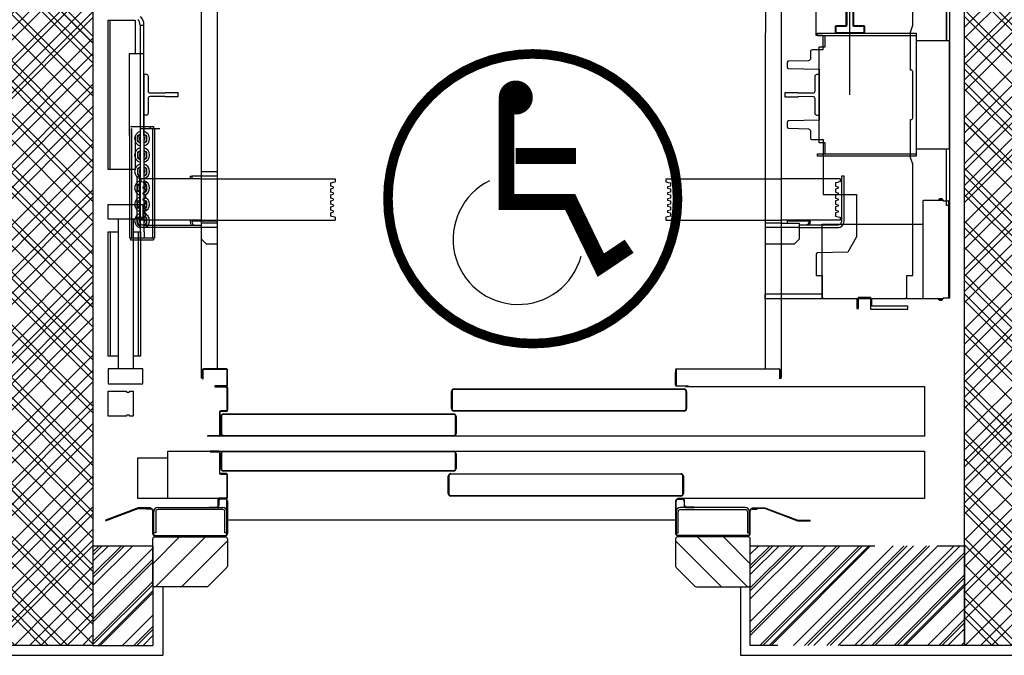
# Model space of a CAD drawing. Units: millimetres. Extents: x -50 to 19858, y -81 to 14688.
# Drawn here: x 15 to 17, y -41 to -40 of the extents above; entities that cross this region are included whole.
import ezdxf

# ---------------------------------------------------------------- set-up
doc = ezdxf.new("R2010")
doc.units = ezdxf.units.MM
doc.linetypes.add('TRATTOPUNTO2', pattern=[0.5, 0.25, -0.125, 0, -0.125])
for name, color, linetype in [('ASC 2', 40, 'Continuous'), ('INTONACO', 40, 'Continuous'), ('RETINI', 253, 'Continuous'), ('RETINI @ 0.5', 253, 'Continuous'), ('RETINI @ 1', 253, 'Continuous'), ('RETINI @ 2', 253, 'Continuous'), ('RETINI @ 5', 253, 'Continuous'), ('SEZIONE', 7, 'TRATTOPUNTO2'), ('SIMB', 253, 'Continuous'), ('STRUTTURA', 7, 'Continuous'), ('TRATT100', 252, 'Continuous'), ('TRATT100 @ 0.5', 252, 'Continuous'), ('TRATT100 @ 1', 252, 'Continuous'), ('TRATT100 @ 2', 252, 'Continuous'), ('TRATT100 @ 5', 252, 'Continuous')]:
    doc.layers.add(name, color=color, linetype=linetype)
pattern_1 = [(45, (-55.92182, -86.8291), (-0.06735192, 0.06735192), []), (45, (-55.87692, -86.8291), (-0.06735192, 0.06735192), [])]
pattern_2 = [(45, (-22.17546, -87.08533), (-0.13470384, 0.13470384), []), (45, (-22.08566, -87.08533), (-0.13470384, 0.13470384), [])]
pattern_3 = [(45, (79.0636, -87.854), (-0.3367596, 0.3367596), []), (45, (79.2881, -87.854), (-0.3367596, 0.3367596), [])]
pattern_4 = [(45, (-72.794996, -86.700994), (-0.03367596, 0.03367596), []), (45, (-72.772545, -86.700994), (-0.03367596, 0.03367596), [])]

# ---------------------------------------------------------------- blocks, each defined once
blk = doc.blocks.new('V1')
at = {"layer": 'SIMB'}
for points, const_width in [([(-354.7, -22.8, 1), (326.7, -22.8, 1)], 22.6), ([(-73.9, 215.3, 1), (-33.9, 215.3, 1)], 40)]:
    blk.add_lwpolyline(points, format="xyb", close=True, dxfattribs=dict(at, const_width=const_width))
at = {"layer": 'SIMB', "const_width": 37.5}
for points in [[(-75.7, 211.4), (-75.7, -30.2), (74, -30.2), (146.2, -179.1), (212.8, -134.5)], [(-53.9, 77.5), (87.5, 77.5)]]:
    blk.add_lwpolyline(points, dxfattribs=at)
at = {"layer": 'SIMB'}
blk.add_arc((-48.2, -118.2), 153.2, 116.1997, 345.0088, dxfattribs=at)
blk = doc.blocks.new('*U228')
at = {"layer": 'TRATT100 @ 0.5'}
h = blk.add_hatch(dxfattribs=at)
h.set_pattern_fill('_USER', color=256, scale=0.075, angle=45, style=0, double=1, pattern_type=0)
h.set_pattern_definition([(45, (-72.794996, -86.700994), (-0.026516504, 0.026516504), []), (135, (-72.794996, -86.700994), (-0.026516504, -0.026516504), [])])
h.paths.add_polyline_path([(15.45, -38.8282), (15.45, -40.8282), (15.25, -40.8282), (15.25, -38.8282), (13.5, -38.8282), (13.5, -40.8282), (13.3, -40.8282), (13.3, -38.8282), (12.25, -38.8282), (12.25, -40.8282), (12, -40.8282), (12, -38.5782), (18.7, -38.5782), (18.7, -40.8282), (18.45, -40.8282), (18.45, -38.8282), (17.4, -38.8282), (17.4, -40.8282), (17.2, -40.8282), (17.2, -38.8282)])
at = {"layer": 'TRATT100 @ 1'}
h = blk.add_hatch(dxfattribs=at)
h.set_pattern_fill('_USER', color=256, scale=0.075, angle=45, style=0, double=1, pattern_type=0)
h.set_pattern_definition([(45, (-55.92182, -86.829105), (-0.05303301, 0.05303301), []), (135, (-55.92182, -86.829105), (-0.05303301, -0.05303301), [])])
h.paths.add_polyline_path([(15.45, -38.8282), (15.45, -40.8282), (15.25, -40.8282), (15.25, -38.8282), (13.5, -38.8282), (13.5, -40.8282), (13.3, -40.8282), (13.3, -38.8282), (12.25, -38.8282), (12.25, -40.8282), (12, -40.8282), (12, -38.5782), (18.7, -38.5782), (18.7, -40.8282), (18.45, -40.8282), (18.45, -38.8282), (17.4, -38.8282), (17.4, -40.8282), (17.2, -40.8282), (17.2, -38.8282)])
at = {"layer": 'TRATT100 @ 2'}
h = blk.add_hatch(dxfattribs=at)
h.set_pattern_fill('_USER', color=256, scale=0.075, angle=45, style=0, double=1, pattern_type=0)
h.set_pattern_definition([(45, (-22.17546, -87.08533), (-0.106066, 0.106066), []), (135, (-22.17546, -87.08533), (-0.106066, -0.106066), [])])
h.paths.add_polyline_path([(15.45, -38.8282), (15.45, -40.8282), (15.25, -40.8282), (15.25, -38.8282), (13.5, -38.8282), (13.5, -40.8282), (13.3, -40.8282), (13.3, -38.8282), (12.25, -38.8282), (12.25, -40.8282), (12, -40.8282), (12, -38.5782), (18.7, -38.5782), (18.7, -40.8282), (18.45, -40.8282), (18.45, -38.8282), (17.4, -38.8282), (17.4, -40.8282), (17.2, -40.8282), (17.2, -38.8282)])
at = {"layer": 'TRATT100 @ 5'}
h = blk.add_hatch(dxfattribs=at)
h.set_pattern_fill('_USER', color=256, scale=0.075, angle=45, style=0, double=1, pattern_type=0)
h.set_pattern_definition([(45, (79.0636, -87.854), (-0.265165, 0.265165), []), (135, (79.0636, -87.854), (-0.265165, -0.265165), [])])
h.paths.add_polyline_path([(15.45, -38.8282), (15.45, -40.8282), (15.25, -40.8282), (15.25, -38.8282), (13.5, -38.8282), (13.5, -40.8282), (13.3, -40.8282), (13.3, -38.8282), (12.25, -38.8282), (12.25, -40.8282), (12, -40.8282), (12, -38.5782), (18.7, -38.5782), (18.7, -40.8282), (18.45, -40.8282), (18.45, -38.8282), (17.4, -38.8282), (17.4, -40.8282), (17.2, -40.8282), (17.2, -38.8282)])
blk = doc.blocks.new('*U230')
at = {"layer": 'RETINI @ 0.5'}
h = blk.add_hatch(dxfattribs=at)
h.set_pattern_fill('ANSI32', color=256, scale=0.01, style=0)
h.set_pattern_definition(pattern_4)
h.paths.add_polyline_path([(15.45, -40.8282), (15.57, -40.8282), (15.57, -40.6282), (15.45, -40.6282)])
at = {"layer": 'RETINI @ 1'}
h = blk.add_hatch(dxfattribs=at)
h.set_pattern_fill('ANSI32', color=256, scale=0.01, style=0)
h.set_pattern_definition(pattern_1)
h.paths.add_polyline_path([(15.45, -40.8282), (15.57, -40.8282), (15.57, -40.6282), (15.45, -40.6282)])
at = {"layer": 'RETINI @ 2'}
h = blk.add_hatch(dxfattribs=at)
h.set_pattern_fill('ANSI32', color=256, scale=0.01, style=0)
h.set_pattern_definition(pattern_2)
h.paths.add_polyline_path([(15.45, -40.8282), (15.57, -40.8282), (15.57, -40.6282), (15.45, -40.6282)])
at = {"layer": 'RETINI @ 5'}
h = blk.add_hatch(dxfattribs=at)
h.set_pattern_fill('ANSI32', color=256, scale=0.01, style=0)
h.set_pattern_definition(pattern_3)
h.paths.add_polyline_path([(15.45, -40.8282), (15.57, -40.8282), (15.57, -40.6282), (15.45, -40.6282)])
blk = doc.blocks.new('*U266')
at = {"layer": 'RETINI @ 0.5'}
h = blk.add_hatch(dxfattribs=at)
h.set_pattern_fill('ANSI32', color=256, scale=0.01, style=0)
h.set_pattern_definition(pattern_4)
h.paths.add_polyline_path([(17.2, -40.8282), (17.2, -40.6282), (16.77, -40.6282), (16.77, -40.8282)])
at = {"layer": 'RETINI @ 1'}
h = blk.add_hatch(dxfattribs=at)
h.set_pattern_fill('ANSI32', color=256, scale=0.01, style=0)
h.set_pattern_definition(pattern_1)
h.paths.add_polyline_path([(17.2, -40.8282), (17.2, -40.6282), (16.77, -40.6282), (16.77, -40.8282)])
at = {"layer": 'RETINI @ 2'}
h = blk.add_hatch(dxfattribs=at)
h.set_pattern_fill('ANSI32', color=256, scale=0.01, style=0)
h.set_pattern_definition(pattern_2)
h.paths.add_polyline_path([(17.2, -40.8282), (17.2, -40.6282), (16.77, -40.6282), (16.77, -40.8282)])
at = {"layer": 'RETINI @ 5'}
h = blk.add_hatch(dxfattribs=at)
h.set_pattern_fill('ANSI32', color=256, scale=0.01, style=0)
h.set_pattern_definition(pattern_3)
h.paths.add_polyline_path([(17.2, -40.8282), (17.2, -40.6282), (16.77, -40.6282), (16.77, -40.8282)])

msp = doc.modelspace()

# ---------------------------------------------------------------- linework, layer by layer
at = {"layer": 'ASC 2'}
for p, q in [((16.9701, -39.7232), (16.9702, -38.8282)), ((15.4844, -39.8731), (15.4844, -39.5731)), ((15.5446, -39.5832), (15.5524, -39.5832)), ((15.5446, -39.5832), (15.5446, -39.8193)), ((15.5524, -39.6818), (15.5524, -39.583)), ((16.9051, -39.6047), (16.9051, -39.5997)), ((16.9051, -39.5997), (17.1031, -39.5997)), ((17.1031, -39.5997), (17.1031, -39.8467)), ((17.1031, -39.6047), (16.9051, -39.6047)), ((16.9201, -39.6267), (16.9201, -39.6047)), ((17.1701, -39.6147), (17.1031, -39.6147)), ((17.1031, -39.6147), (17.1031, -39.8317)), ((17.1701, -39.8317), (17.1701, -39.6147)), ((15.5524, -39.6411), (15.5224, -39.6411)), ((15.5224, -39.6411), (15.5224, -39.8051)), ((15.5524, -39.6411), (15.5446, -39.6411)), ((15.5524, -39.8047), (15.5524, -39.6411)), ((16.9081, -39.6267), (16.9201, -39.6267)), ((16.9081, -39.8197), (16.9081, -39.6267)), ((15.5524, -39.6818), (15.5524, -39.9985)), ((15.5234, -39.7911), (15.5234, -40.0101)), ((15.5254, -39.7871), (15.5444, -39.7871)), ((15.5274, -39.7911), (15.5274, -40.0101)), ((15.5444, -39.7871), (15.5524, -39.7871)), ((15.5444, -39.7911), (15.5524, -39.7911)), ((15.5524, -39.7871), (15.5714, -39.7871)), ((15.5524, -39.7911), (15.5734, -39.7911)), ((15.5631, -39.7911), (15.5841, -39.7911)), ((15.5651, -39.7871), (15.5651, -39.7911)), ((15.5694, -39.7911), (15.5694, -40.0101)), ((15.5714, -39.7871), (15.5714, -39.7911)), ((15.5734, -39.7911), (15.5734, -40.0101)), ((15.5444, -39.8024), (15.5389, -39.8056)), ((15.5389, -39.8056), (15.5389, -39.8166)), ((15.5391, -39.8166), (15.5446, -39.8198)), ((15.5446, -39.8193), (15.5446, -40.0101)), ((15.5579, -39.8056), (15.5524, -39.8024)), ((15.5526, -39.8198), (15.5581, -39.8166)), ((15.5579, -39.8166), (15.5579, -39.8056)), ((15.5621, -39.8051), (15.5631, -39.8051)), ((16.9201, -39.8197), (16.9081, -39.8197)), ((16.9201, -39.8417), (16.9201, -39.8197)), ((15.5446, -39.8354), (15.5391, -39.8386)), ((15.5391, -39.8386), (15.5391, -39.8496)), ((15.5581, -39.8386), (15.5526, -39.8354)), ((15.5581, -39.8496), (15.5581, -39.8386)), ((17.1031, -39.8317), (17.1701, -39.8317)), ((15.5391, -39.8496), (15.5446, -39.8528)), ((15.5526, -39.8528), (15.5581, -39.8496)), ((16.9051, -39.8467), (16.9051, -39.8417)), ((16.9051, -39.8417), (17.1031, -39.8417)), ((17.1031, -39.8467), (16.9051, -39.8467)), ((15.5446, -39.8684), (15.5391, -39.8716)), ((15.5391, -39.8716), (15.5391, -39.8826)), ((15.5581, -39.8716), (15.5516, -39.8679)), ((15.5581, -39.8826), (15.5581, -39.8716)), ((15.7001, -39.8776), (15.6681, -39.8776)), ((15.5391, -39.8826), (15.5446, -39.8858)), ((15.5464, -39.8916), (15.5464, -39.8977)), ((15.6681, -39.8916), (15.5464, -39.8916)), ((15.5499, -39.8986), (15.5464, -39.8977)), ((15.5514, -39.899), (15.5499, -39.8986)), ((15.5557, -39.9), (15.5514, -39.899)), ((15.5526, -39.8858), (15.5581, -39.8826)), ((15.6459, -39.8866), (15.6484, -39.8866)), ((15.6459, -39.8916), (15.6459, -39.8866)), ((15.6681, -39.8866), (15.6484, -39.8866)), ((15.6484, -39.8866), (15.6484, -39.8916)), ((15.7001, -39.8866), (15.6681, -39.8866)), ((15.6681, -39.8916), (15.9361, -39.8916)), ((15.9268, -39.9001), (15.9311, -39.899)), ((15.9311, -39.899), (15.9326, -39.8986)), ((15.9326, -39.8986), (15.9361, -39.8978)), ((15.9361, -39.8916), (15.9361, -39.8978)), ((16.6001, -39.8917), (16.6001, -39.8978)), ((16.6001, -39.8917), (16.8321, -39.8917)), ((16.6001, -39.8978), (16.6036, -39.8987)), ((16.6036, -39.8987), (16.6051, -39.8991)), ((16.6051, -39.8991), (16.6094, -39.9001)), ((16.9501, -39.8917), (16.8321, -39.8917)), ((16.9451, -39.8991), (16.9408, -39.9001)), ((16.9466, -39.8987), (16.9451, -39.8991)), ((16.9501, -39.8979), (16.9466, -39.8987)), ((16.9501, -39.8917), (16.9501, -39.8979)), ((15.5446, -39.9014), (15.5391, -39.9046)), ((15.5391, -39.9046), (15.5391, -39.9156)), ((15.5391, -39.9156), (15.5446, -39.9188)), ((15.5499, -39.908), (15.5557, -39.9065)), ((15.5499, -39.908), (15.5499, -39.9106)), ((15.5557, -39.9122), (15.5499, -39.9106)), ((15.5499, -39.92), (15.5557, -39.9185)), ((15.5581, -39.9046), (15.5516, -39.9009)), ((15.5526, -39.9188), (15.5581, -39.9156)), ((15.5557, -39.9), (15.5557, -39.9065)), ((15.5557, -39.9122), (15.5557, -39.9185)), ((15.5581, -39.9156), (15.5581, -39.9046)), ((15.9268, -39.9001), (15.9268, -39.9065)), ((15.9326, -39.908), (15.9268, -39.9065)), ((15.9268, -39.9122), (15.9326, -39.9106)), ((15.9268, -39.9122), (15.9268, -39.9185)), ((15.9326, -39.92), (15.9268, -39.9185)), ((15.9326, -39.908), (15.9326, -39.9106)), ((16.6094, -39.9065), (16.6036, -39.9081)), ((16.6036, -39.9081), (16.6036, -39.9107)), ((16.6036, -39.9107), (16.6094, -39.9122)), ((16.6094, -39.9185), (16.6036, -39.9201)), ((16.6094, -39.9001), (16.6094, -39.9065)), ((16.6094, -39.9122), (16.6094, -39.9185)), ((16.9408, -39.9001), (16.9408, -39.9066)), ((16.9408, -39.9066), (16.9466, -39.9081)), ((16.9466, -39.9107), (16.9408, -39.9123)), ((16.9408, -39.9123), (16.9408, -39.9186)), ((16.9408, -39.9186), (16.9466, -39.9201)), ((16.9466, -39.9081), (16.9466, -39.9107)), ((15.5446, -39.9344), (15.5391, -39.9376)), ((15.5391, -39.9376), (15.5391, -39.9486)), ((15.5499, -39.92), (15.5499, -39.9226)), ((15.5557, -39.9242), (15.5499, -39.9226)), ((15.5499, -39.932), (15.5557, -39.9305)), ((15.5499, -39.932), (15.5499, -39.9346)), ((15.5557, -39.9362), (15.5499, -39.9346)), ((15.5581, -39.9376), (15.5526, -39.9344)), ((15.5557, -39.9242), (15.5557, -39.9305)), ((15.5557, -39.9362), (15.5557, -39.9425)), ((15.5581, -39.9486), (15.5581, -39.9376)), ((15.9268, -39.9242), (15.9326, -39.9226)), ((15.9268, -39.9242), (15.9268, -39.9305)), ((15.9326, -39.932), (15.9268, -39.9305)), ((15.9268, -39.9362), (15.9326, -39.9346)), ((15.9268, -39.9362), (15.9268, -39.9425)), ((15.9326, -39.92), (15.9326, -39.9226)), ((15.9326, -39.932), (15.9326, -39.9346)), ((16.6036, -39.9201), (16.6036, -39.9227)), ((16.6036, -39.9227), (16.6094, -39.9242)), ((16.6094, -39.9305), (16.6036, -39.9321)), ((16.6036, -39.9321), (16.6036, -39.9347)), ((16.6036, -39.9347), (16.6094, -39.9362)), ((16.6094, -39.9242), (16.6094, -39.9305)), ((16.6094, -39.9362), (16.6094, -39.9425)), ((16.9466, -39.9227), (16.9408, -39.9243)), ((16.9408, -39.9243), (16.9408, -39.9306)), ((16.9408, -39.9306), (16.9466, -39.9321)), ((16.9466, -39.9347), (16.9408, -39.9363)), ((16.9408, -39.9363), (16.9408, -39.9426)), ((16.9466, -39.9201), (16.9466, -39.9227)), ((16.9466, -39.9321), (16.9466, -39.9347)), ((15.5391, -39.9486), (15.5446, -39.9518)), ((15.5499, -39.944), (15.5557, -39.9425)), ((15.5499, -39.944), (15.5499, -39.9466)), ((15.5557, -39.9482), (15.5499, -39.9466)), ((15.5499, -39.956), (15.5557, -39.9545)), ((15.5499, -39.956), (15.5499, -39.9586)), ((15.5557, -39.9602), (15.5499, -39.9586)), ((15.5526, -39.9518), (15.5581, -39.9486)), ((15.5557, -39.9482), (15.5557, -39.9545)), ((15.9326, -39.944), (15.9268, -39.9425)), ((15.9268, -39.9482), (15.9326, -39.9466)), ((15.9268, -39.9482), (15.9268, -39.9545)), ((15.9326, -39.956), (15.9268, -39.9545)), ((15.9268, -39.9602), (15.9326, -39.9586)), ((15.9326, -39.944), (15.9326, -39.9466)), ((15.9326, -39.956), (15.9326, -39.9586)), ((16.6094, -39.9425), (16.6036, -39.9441)), ((16.6036, -39.9441), (16.6036, -39.9467)), ((16.6036, -39.9467), (16.6094, -39.9482)), ((16.6094, -39.9545), (16.6036, -39.9561)), ((16.6036, -39.9561), (16.6036, -39.9587)), ((16.6036, -39.9587), (16.6094, -39.9602)), ((16.6094, -39.9482), (16.6094, -39.9545)), ((16.9408, -39.9426), (16.9466, -39.9441)), ((16.9466, -39.9467), (16.9408, -39.9483)), ((16.9408, -39.9483), (16.9408, -39.9546)), ((16.9408, -39.9546), (16.9466, -39.9561)), ((16.9466, -39.9441), (16.9466, -39.9467)), ((16.9466, -39.9561), (16.9466, -39.9587)), ((15.5446, -39.9674), (15.5391, -39.9706)), ((15.5391, -39.9706), (15.5391, -39.9816)), ((15.5464, -39.9689), (15.5499, -39.968)), ((15.5464, -39.9689), (15.5464, -39.9746)), ((15.5499, -39.968), (15.5557, -39.9665)), ((15.5581, -39.9706), (15.5516, -39.9669)), ((15.5557, -39.9602), (15.5557, -39.9665)), ((15.5581, -39.9816), (15.5581, -39.9706)), ((15.6459, -39.9766), (15.6459, -39.9746)), ((15.6484, -39.9746), (15.6484, -39.9766)), ((15.6681, -39.9766), (15.6484, -39.9766)), ((15.6681, -39.9746), (15.9361, -39.9746)), ((15.7001, -39.9766), (15.6681, -39.9766)), ((15.9268, -39.9602), (15.9268, -39.9665)), ((15.9326, -39.968), (15.9268, -39.9665)), ((15.9361, -39.9689), (15.9326, -39.968)), ((15.9361, -39.9689), (15.9361, -39.9746)), ((16.6036, -39.9681), (16.6001, -39.969)), ((16.6001, -39.969), (16.6001, -39.9747)), ((16.6001, -39.9747), (16.8321, -39.9747)), ((16.6094, -39.9665), (16.6036, -39.9681)), ((16.6094, -39.9602), (16.6094, -39.9665)), ((16.8326, -39.9747), (16.8321, -39.9747)), ((16.8443, -39.9747), (16.8443, -39.9767)), ((16.8876, -39.9767), (16.8443, -39.9767)), ((16.8876, -39.9747), (16.8876, -39.9767)), ((16.8901, -39.9767), (16.8901, -39.9747)), ((15.5391, -39.9816), (15.5446, -39.9848)), ((15.5526, -39.9848), (15.5581, -39.9816)), ((15.5526, -39.9985), (15.5526, -40.0101)), ((15.7001, -39.9806), (15.6681, -39.9806)), ((15.6681, -39.9886), (15.7001, -39.9886)), ((16.8321, -39.9807), (16.8001, -39.9807)), ((16.8001, -39.9887), (16.8321, -39.9887)), ((16.8321, -39.9887), (16.8681, -39.9887)), ((15.5236, -40.0101), (15.5736, -40.0101)), ((15.5256, -40.0101), (15.5256, -40.0141)), ((15.5256, -40.0141), (15.5716, -40.0141)), ((15.5416, -40.0141), (15.5516, -40.0141)), ((15.5716, -40.0101), (15.5716, -40.0141)), ((15.6781, -40.0231), (15.6681, -40.0131)), ((15.7001, -40.0231), (15.6781, -40.0231)), ((16.8321, -40.0232), (16.8001, -40.0232)), ((16.8, -40.1226), (16.914, -40.1226)), ((16.8001, -40.1326), (16.8, -40.1226)), ((16.9141, -40.1326), (16.8001, -40.1326)), ((16.914, -40.1226), (16.9141, -40.1326)), ((15.6725, -40.2731), (15.6724, -40.2731)), ((16.6224, -40.2732), (16.8, -40.2732)), ((16.8275, -40.2742), (16.6225, -40.2742)), ((16.8, -40.2732), (16.8275, -40.2732)), ((15.67, -40.2921), (15.668, -40.2921)), ((16.62, -40.2757), (16.62, -40.2807)), ((16.62, -40.2972), (16.62, -40.2807)), ((16.621, -40.2757), (16.621, -40.2972)), ((16.829, -40.2932), (16.829, -40.2757)), ((16.83, -40.2932), (16.829, -40.2932)), ((16.83, -40.2757), (16.83, -40.2932)), ((16.832, -40.2922), (16.83, -40.2922)), ((15.695, -40.3086), (15.695, -40.3096)), ((15.7175, -40.3086), (15.695, -40.3086)), ((15.695, -40.3096), (15.7175, -40.3096)), ((15.719, -40.3111), (15.719, -40.3561)), ((15.72, -40.3111), (15.72, -40.3561)), ((16.175, -40.3136), (16.637, -40.3137)), ((16.637, -40.3147), (16.175, -40.3146)), ((16.62, -40.3037), (16.62, -40.2972)), ((16.62, -40.3057), (16.62, -40.3037)), ((16.621, -40.2972), (16.621, -40.3037)), ((16.621, -40.3037), (16.621, -40.3057)), ((16.6225, -40.3072), (16.645, -40.3072)), ((16.645, -40.3082), (16.6225, -40.3082)), ((16.64, -40.3087), (17.12, -40.3087)), ((16.645, -40.3072), (16.645, -40.3082)), ((17.12, -40.3087), (17.12, -40.4087)), ((16.17, -40.353), (16.17, -40.3186)), ((16.171, -40.3186), (16.171, -40.353)), ((16.641, -40.3531), (16.641, -40.3187)), ((16.642, -40.3187), (16.642, -40.3531)), ((15.704, -40.3601), (15.704, -40.4061)), ((15.705, -40.3601), (15.705, -40.4061)), ((15.7175, -40.3576), (15.7065, -40.3576)), ((15.7175, -40.3586), (15.7065, -40.3586)), ((15.707, -40.403), (15.707, -40.3686)), ((15.708, -40.3686), (15.708, -40.403)), ((15.712, -40.3636), (16.174, -40.3636)), ((16.174, -40.3646), (15.712, -40.3646)), ((16.175, -40.357), (16.637, -40.3571)), ((16.637, -40.3581), (16.175, -40.358)), ((16.178, -40.4036), (16.178, -40.3686)), ((16.179, -40.3686), (16.179, -40.4036)), ((15.7025, -40.4076), (15.68, -40.4076)), ((15.68, -40.4076), (15.68, -40.4086)), ((15.7025, -40.4086), (15.68, -40.4086)), ((17.12, -40.4087), (15.69, -40.4086)), ((15.712, -40.407), (16.1761, -40.407)), ((16.1764, -40.408), (15.712, -40.408)), ((15.54, -40.5336), (15.54, -40.4516)), ((15.54, -40.4516), (15.6, -40.4516)), ((15.6, -40.5336), (15.6, -40.4386)), ((15.6, -40.4386), (17.12, -40.4387)), ((15.7024, -40.4386), (15.685, -40.4386)), ((15.685, -40.4386), (15.685, -40.4396)), ((15.685, -40.4396), (15.7024, -40.4396)), ((15.704, -40.4412), (15.704, -40.482)), ((15.705, -40.482), (15.705, -40.4412)), ((15.707, -40.4736), (15.707, -40.4436)), ((15.708, -40.4436), (15.708, -40.4736)), ((15.712, -40.4386), (16.174, -40.4386)), ((16.174, -40.4396), (15.712, -40.4396)), ((16.178, -40.4736), (16.178, -40.4436)), ((16.179, -40.4436), (16.179, -40.4736)), ((17.12, -40.4387), (17.12, -40.5337)), ((15.7174, -40.4836), (15.7066, -40.4836)), ((15.7066, -40.4846), (15.7174, -40.4846)), ((15.712, -40.4776), (16.174, -40.4776)), ((16.174, -40.4786), (15.712, -40.4786)), ((15.719, -40.4862), (15.719, -40.531)), ((15.72, -40.531), (15.72, -40.4862)), ((16.1635, -40.5236), (16.1635, -40.4886)), ((16.1645, -40.4886), (16.1645, -40.5236)), ((16.1685, -40.4836), (16.6305, -40.4837)), ((16.6305, -40.4847), (16.1685, -40.4846)), ((16.6345, -40.5237), (16.6345, -40.4887)), ((16.6355, -40.4887), (16.6355, -40.5237)), ((16.1685, -40.5276), (16.6305, -40.5277)), ((16.6305, -40.5287), (16.1685, -40.5286)), ((15.541, -40.5521), (15.4749, -40.5771)), ((15.7018, -40.5336), (15.54, -40.5336)), ((15.566, -40.5521), (15.541, -40.5521)), ((15.566, -40.5536), (15.566, -40.5521)), ((15.58, -40.5516), (15.711, -40.5516)), ((15.683, -40.5506), (15.698, -40.5506)), ((15.683, -40.5516), (15.683, -40.5506)), ((15.698, -40.5516), (15.683, -40.5516)), ((15.698, -40.5516), (15.683, -40.5516)), ((15.701, -40.5356), (15.701, -40.5466)), ((15.701, -40.5466), (15.702, -40.5466)), ((15.702, -40.5466), (15.702, -40.5356)), ((15.702, -40.5466), (15.702, -40.5386)), ((15.703, -40.5386), (15.703, -40.5466)), ((15.7174, -40.5326), (15.704, -40.5326)), ((15.704, -40.5336), (15.7174, -40.5336)), ((15.704, -40.5336), (15.7174, -40.5336)), ((15.707, -40.5336), (15.715, -40.5336)), ((15.715, -40.5346), (15.707, -40.5346)), ((15.719, -40.6036), (15.719, -40.5386)), ((15.72, -40.5386), (15.72, -40.6036)), ((16.62, -40.5387), (16.62, -40.6037)), ((16.621, -40.6037), (16.621, -40.5387)), ((16.633, -40.5337), (16.625, -40.5337)), ((17.12, -40.5337), (16.625, -40.5337)), ((16.625, -40.5347), (16.633, -40.5347)), ((16.76, -40.5517), (16.629, -40.5517)), ((16.637, -40.5387), (16.637, -40.5467)), ((16.638, -40.5467), (16.638, -40.5387)), ((16.657, -40.5507), (16.642, -40.5507)), ((16.642, -40.5517), (16.657, -40.5517)), ((16.657, -40.5517), (16.657, -40.5507)), ((16.774, -40.5522), (16.799, -40.5522)), ((16.774, -40.5537), (16.774, -40.5522)), ((16.799, -40.5522), (16.8652, -40.5772)), ((15.4749, -40.5786), (15.541, -40.5536)), ((15.541, -40.5536), (15.566, -40.5536)), ((15.556, -40.5536), (15.566, -40.5536)), ((15.556, -40.5546), (15.556, -40.5536)), ((15.566, -40.5546), (15.556, -40.5546)), ((15.57, -40.6036), (15.57, -40.5586)), ((15.571, -40.5586), (15.571, -40.6036)), ((15.572, -40.6026), (15.572, -40.5596)), ((15.576, -40.5596), (15.576, -40.6026)), ((15.711, -40.5556), (15.58, -40.5556)), ((15.715, -40.6026), (15.715, -40.5596)), ((15.719, -40.5596), (15.719, -40.6026)), ((16.621, -40.5597), (16.621, -40.6027)), ((16.625, -40.6027), (16.625, -40.5597)), ((16.629, -40.5557), (16.76, -40.5557)), ((16.764, -40.5597), (16.764, -40.6027)), ((16.768, -40.6027), (16.768, -40.5597)), ((16.769, -40.5587), (16.769, -40.6037)), ((16.77, -40.6037), (16.77, -40.5587)), ((16.799, -40.5537), (16.774, -40.5537)), ((16.784, -40.5537), (16.774, -40.5537)), ((16.774, -40.5547), (16.784, -40.5547)), ((16.784, -40.5547), (16.784, -40.5537)), ((16.8652, -40.5787), (16.799, -40.5537)), ((15.72, -40.5761), (16.62, -40.5762)), ((16.8652, -40.5772), (16.8902, -40.5772)), ((16.8902, -40.5787), (16.8652, -40.5787)), ((16.8902, -40.5787), (16.8902, -40.5772)), ((15.57, -40.6644), (15.6238, -40.6107)), ((15.576, -40.6026), (15.572, -40.6026)), ((15.574, -40.6107), (15.716, -40.6107)), ((15.575, -40.6076), (15.715, -40.6076)), ((15.715, -40.6086), (15.575, -40.6086)), ((15.5758, -40.7107), (15.6758, -40.6107)), ((15.719, -40.6026), (15.715, -40.6026)), ((16.621, -40.6027), (16.625, -40.6027)), ((16.766, -40.6107), (16.624, -40.6107)), ((16.765, -40.6077), (16.625, -40.6077)), ((16.625, -40.6087), (16.765, -40.6087)), ((16.7642, -40.7107), (16.6642, -40.6107)), ((16.77, -40.6644), (16.7163, -40.6107)), ((16.764, -40.6027), (16.768, -40.6027)), ((15.57, -40.7067), (15.57, -40.6147)), ((15.6279, -40.7107), (15.72, -40.6186)), ((15.72, -40.6147), (15.72, -40.669)), ((16.62, -40.6147), (16.62, -40.669)), ((16.7121, -40.7107), (16.62, -40.6186)), ((16.77, -40.7067), (16.77, -40.6147)), ((15.7188, -40.6718), (15.6812, -40.7095)), ((16.6212, -40.6718), (16.6588, -40.7095)), ((15.6812, -40.7095), (15.6812, -40.7095)), ((16.6588, -40.7095), (16.6588, -40.7095)), ((15.6784, -40.7107), (15.574, -40.7107)), ((16.6617, -40.7107), (16.766, -40.7107))]:
    msp.add_line(p, q, dxfattribs=at)
at = {"layer": 'ASC 2', "linetype": 'Continuous'}
for p, q in [((17.1487, -39.933), (17.1557, -39.933)), ((17.1487, -39.933), (17.1487, -39.935)), ((17.1517, -39.9325), (17.1517, -39.932)), ((17.1527, -39.932), (17.1527, -39.9325)), ((17.1681, -39.9362), (17.168, -40.1312)), ((17.1701, -39.9362), (17.1681, -39.9362)), ((15.5004, -39.9731), (15.5004, -40.2731)), ((15.5304, -39.9731), (15.5304, -40.2731)), ((15.4854, -40.2481), (15.4854, -39.9981)), ((15.5404, -39.9981), (15.5404, -40.2481)), ((17.1487, -40.1346), (17.1487, -40.1326)), ((17.1557, -40.1346), (17.1487, -40.1346)), ((17.1557, -40.1346), (17.1557, -40.1326))]:
    msp.add_line(p, q, dxfattribs=at)
at = {"layer": 'ASC 2'}
for points in [[(15.668, -40.2921), (15.6682, -38.8922), (16.8322, -38.8922), (16.832, -40.2922)], [(15.7, -40.2731), (15.7002, -38.9231), (16.8002, -38.9232), (16.8, -40.2732)], [(17.1641, -39.5017), (17.1641, -39.6147), (17.1641, -39.5007), (17.1701, -39.5007), (17.1701, -39.9457), (17.1641, -39.9457), (17.1641, -39.8317)], [(15.5344, -39.8051), (15.5344, -39.8731), (15.4804, -39.8731), (15.4804, -39.5731), (15.5344, -39.5731), (15.5344, -39.6411)], [(16.9466, -39.9587), (16.9408, -39.9603), (16.9408, -39.9666), (16.9466, -39.9681), (16.9501, -39.969), (16.9501, -39.9747), (16.8326, -39.9747)], [(15.6681, -39.9746), (15.5464, -39.9746)], [(15.6473, -39.9846), (15.6459, -39.9766)], [(15.6484, -39.9766), (15.6496, -39.9823), (15.6524, -39.9846)], [(16.8443, -39.9767), (16.8438, -39.9807)], [(16.8876, -39.9767), (16.8865, -39.9824), (16.8836, -39.9847)], [(16.8901, -39.9767), (16.8887, -39.9847)], [(16.8321, -39.9807), (16.8681, -39.9807), (16.8681, -40.0132), (16.8581, -40.0232), (16.8321, -40.0232)]]:
    msp.add_lwpolyline(points, dxfattribs=at)
for points in [[(16.9016, -39.5348), (16.9016, -39.6038), (16.9156, -39.6038), (16.9156, -39.6332), (16.8939, -39.6332, 0.414214), (16.8909, -39.6362), (16.8909, -39.65, -0.362474), (16.8868, -39.6549), (16.8468, -39.6559, 0.406566), (16.8439, -39.6589), (16.8439, -39.6676, 0.407145), (16.8468, -39.6706), (16.9081, -39.6721), (16.9081, -39.7743), (16.8468, -39.7758, 0.407145), (16.8439, -39.7788), (16.8439, -39.7875, 0.406566), (16.8468, -39.7905), (16.8868, -39.7915, -0.362474), (16.8909, -39.7964), (16.8909, -39.8102, 0.414214), (16.8939, -39.8132), (16.9161, -39.8132), (16.9161, -39.9232), (16.9831, -39.9232), (16.9831, -40.0081), (16.9659, -40.039), (16.905, -40.0406, 0.406444), (16.9021, -40.0436), (16.9021, -40.0862), (16.9141, -40.0862), (16.9141, -40.1292), (16.9171, -40.1322), (16.9841, -40.1322), (16.9841, -40.1522), (16.9871, -40.1522), (16.9871, -40.1292), (17.0111, -40.1292), (17.0111, -40.1532), (17.0866, -40.1532), (17.0866, -40.1472), (17.0141, -40.1472), (17.0141, -40.1322), (17.0811, -40.1322), (17.0841, -40.1292), (17.0841, -40.0862), (17.0961, -40.0862), (17.0961, -39.8627), (17.0916, -39.8489), (17.0916, -39.7727), (17.0931, -39.7727, 0.414214), (17.0961, -39.7697), (17.0961, -39.6767, 0.414214), (17.0931, -39.6737), (17.0916, -39.6737), (17.0916, -39.5976), (17.0961, -39.5837), (17.0961, -39.3602)], [(15.6681, -39.9896), (15.5514, -39.9896, -0.414214), (15.5384, -39.9766), (15.5384, -39.8866), (15.5434, -39.8866), (15.5434, -39.9766, 0.414214), (15.5514, -39.9846), (15.6681, -39.9846)], [(16.8681, -39.9897), (16.9451, -39.9897, 0.414214), (16.9581, -39.9767), (16.9581, -39.8867), (16.9531, -39.8867), (16.9531, -39.9767, -0.414214), (16.9451, -39.9847), (16.8681, -39.9847)], [(15.67, -40.2756), (15.67, -40.2931), (15.671, -40.2931), (15.671, -40.2756, -0.414214), (15.6725, -40.2741), (15.7175, -40.2741, -0.414214), (15.719, -40.2756), (15.719, -40.2971), (15.719, -40.3036), (15.719, -40.3056, -0.414214), (15.7175, -40.3071), (15.695, -40.3071), (15.695, -40.3081), (15.7175, -40.3081, 0.414214), (15.72, -40.3056), (15.72, -40.3036), (15.72, -40.2971), (15.72, -40.2756, 0.429612), (15.7174, -40.2731), (15.6727, -40.2731, 0.429612), (15.67, -40.2756)]]:
    msp.add_lwpolyline(points, format="xyb", dxfattribs=at)
for points in [[(16.9401, -39.5972, 0.414214), (16.9426, -39.5997), (16.9976, -39.5997, 0.414214), (17.0001, -39.5972), (17.0001, -39.5872, 0.414214), (16.9976, -39.5847), (16.9791, -39.5847, -0.414214), (16.9781, -39.5837), (16.9781, -39.5522, 0.414214), (16.9756, -39.5497), (16.9646, -39.5497, 0.414214), (16.9621, -39.5522), (16.9621, -39.5837, -0.414214), (16.9611, -39.5847), (16.9426, -39.5847, 0.414214), (16.9401, -39.5872)], [(16.9416, -39.5972, 0.414214), (16.9426, -39.5982), (16.9976, -39.5982, 0.414214), (16.9986, -39.5972), (16.9986, -39.5872, 0.414214), (16.9976, -39.5862), (16.9791, -39.5862, -0.414214), (16.9766, -39.5837), (16.9766, -39.5522, 0.414214), (16.9756, -39.5512), (16.9646, -39.5512, 0.414214), (16.9636, -39.5522), (16.9636, -39.5837, -0.414214), (16.9611, -39.5862), (16.9426, -39.5862, 0.414214), (16.9416, -39.5872)], [(15.5524, -39.6818), (15.5565, -39.6818, -0.41262), (15.5605, -39.6858), (15.5606, -39.7154, 0.41262), (15.5646, -39.7193), (15.595, -39.7193), (15.595, -39.7186), (15.6204, -39.7186), (15.6204, -39.7276), (15.595, -39.7276), (15.595, -39.7268), (15.5646, -39.7268, 0.41262), (15.5606, -39.7308), (15.5605, -39.7604, -0.41262), (15.5564, -39.7643), (15.5524, -39.7643)], [(16.9081, -39.7645), (16.9041, -39.7645, -0.41262), (16.9001, -39.7605), (16.8999, -39.7309, 0.41262), (16.8959, -39.727), (16.8655, -39.7269), (16.8655, -39.7277), (16.8401, -39.7277), (16.8401, -39.7187), (16.8655, -39.7187), (16.8655, -39.7194), (16.8959, -39.7195, 0.41262), (16.8999, -39.7155), (16.9001, -39.6859, -0.41262), (16.9041, -39.682), (16.9081, -39.682)]]:
    msp.add_lwpolyline(points, format="xyb", close=True, dxfattribs=at)
at = {"layer": 'ASC 2', "linetype": 'Continuous'}
for points in [[(17.1182, -40.1326, -0.414214), (17.1172, -40.1316), (17.1172, -39.936, -0.414214), (17.1182, -39.935), (17.1572, -39.935), (17.1572, -39.9362), (17.1701, -39.9362), (17.17, -40.1312), (17.1572, -40.1312), (17.1572, -40.1326), (16.914, -40.1326), (16.9141, -39.9826), (17.1172, -39.9826)], [(17.1487, -40.1346, 0.119622), (17.1517, -40.1356), (17.1517, -40.1351, 0.040816), (17.1527, -40.1351), (17.1527, -40.1356, 0.119622), (17.1556, -40.1346, 0.119622)]]:
    msp.add_lwpolyline(points, format="xyb", dxfattribs=at)
for points in [[(17.1557, -39.933), (17.1557, -39.935)], [(15.5004, -40.2481), (15.4804, -40.2481), (15.4804, -39.9981), (15.5004, -39.9981)], [(15.5304, -39.9981), (15.5454, -39.9981), (15.5454, -40.2481), (15.5304, -40.2481)]]:
    msp.add_lwpolyline(points, dxfattribs=at)
for points in [[(15.5504, -39.9431), (15.5504, -39.9731), (15.4804, -39.9731), (15.4804, -39.9431)], [(15.4804, -40.2731), (15.4804, -40.3031), (15.5504, -40.3031), (15.5504, -40.2731)]]:
    msp.add_lwpolyline(points, close=True, dxfattribs=at)
msp.add_lwpolyline([(15.4804, -40.3681), (15.4804, -40.3181), (15.5167, -40.3181, 0.668322), (15.5241, -40.3181), (15.5304, -40.3181), (15.5304, -40.3681), (15.5241, -40.3681, 0.668322), (15.5167, -40.3681)], format="xyb", close=True, dxfattribs=at)
at = {"layer": 'ASC 2'}
for centre, radius, start, end in [((15.5286, -39.5832), 0.016, 359.9953, 44.9953), ((15.5284, -39.583), 0.024, 359.9953, 44.9953), ((15.5486, -39.8111), 0.015, 105.4613, 254.5293), ((15.5486, -39.8111), 0.015, 285.4613, 74.5293), ((15.5486, -39.8111), 0.0095, 114.8964, 245.0942), ((15.5486, -39.8111), 0.006, 131.8056, 228.185), ((15.5486, -39.8111), 0.0054, 137.7898, 222.2007), ((15.5484, -39.8111), 0.006, 354.9953, 48.185), ((15.5486, -39.8111), 0.0095, 294.8964, 65.0942), ((15.5486, -39.8111), 0.0054, 317.7898, 42.2007), ((15.5486, -39.8441), 0.015, 105.4613, 254.5293), ((15.5486, -39.8441), 0.0095, 114.8964, 245.0942), ((15.5486, -39.8441), 0.006, 131.8056, 228.185), ((15.5486, -39.8441), 0.0054, 137.7898, 222.2007), ((15.5486, -39.8441), 0.015, 285.4613, 74.5293), ((15.5486, -39.8441), 0.0095, 294.8964, 65.0942), ((15.5486, -39.8441), 0.006, 354.9953, 48.185), ((15.5486, -39.8441), 0.0054, 317.7898, 42.2007), ((15.5486, -39.8771), 0.015, 105.4613, 254.5293), ((15.5486, -39.8771), 0.0095, 114.8964, 245.0942), ((15.5486, -39.8771), 0.006, 131.8056, 228.185), ((15.5486, -39.8771), 0.0054, 137.7898, 222.2007), ((15.5486, -39.8771), 0.015, 285.4613, 74.5293), ((15.5486, -39.8771), 0.0095, 294.8964, 65.0942), ((15.5486, -39.8771), 0.006, 354.9953, 48.185), ((15.5486, -39.8771), 0.0054, 317.7898, 42.2007), ((15.5486, -39.9101), 0.015, 105.4613, 254.5293), ((15.5486, -39.9101), 0.015, 285.4613, 74.5293), ((15.5486, -39.9101), 0.0095, 114.8964, 245.0942), ((15.5486, -39.9101), 0.006, 131.8056, 228.185), ((15.5486, -39.9101), 0.0054, 137.7898, 222.2007), ((15.5486, -39.9101), 0.0095, 294.8964, 65.0942), ((15.5486, -39.9101), 0.006, 354.9953, 48.185), ((15.5486, -39.9101), 0.0054, 317.7898, 42.2007), ((15.5486, -39.9431), 0.015, 105.4613, 254.5293), ((15.5486, -39.9431), 0.0095, 114.8964, 245.0942), ((15.5486, -39.9431), 0.006, 131.8056, 228.185), ((15.5486, -39.9431), 0.015, 285.4613, 74.5293), ((15.5486, -39.9431), 0.0095, 294.8964, 65.0942), ((15.5486, -39.9431), 0.006, 354.9953, 48.185), ((15.5486, -39.9431), 0.0054, 137.7898, 222.2007), ((15.5486, -39.9431), 0.0054, 317.7898, 42.2007), ((15.5486, -39.9761), 0.015, 105.4613, 254.5293), ((15.5486, -39.9761), 0.0095, 114.8964, 245.0942), ((15.5486, -39.9761), 0.006, 131.8056, 228.185), ((15.5486, -39.9761), 0.0054, 137.7898, 222.2007), ((15.5486, -39.9761), 0.015, 285.4613, 74.5293), ((15.5486, -39.9761), 0.0095, 294.8964, 65.0942), ((15.5486, -39.9761), 0.006, 354.9953, 48.185), ((15.5486, -39.9761), 0.0054, 317.7898, 42.2007), ((16.6225, -40.2757), 0.0025, 90.4904, 179.9953), ((16.6225, -40.2757), 0.0015, 89.9953, 179.9953), ((16.8275, -40.2757), 0.0025, 359.9953, 89.9953), ((16.8275, -40.2757), 0.0015, 359.9953, 89.9953), ((15.7175, -40.3111), 0.0025, 359.9953, 89.9953), ((15.7175, -40.3111), 0.0015, 359.9953, 89.9953), ((16.175, -40.3186), 0.005, 89.9953, 179.9953), ((16.175, -40.3186), 0.004, 89.9953, 179.9953), ((16.6225, -40.3057), 0.0025, 179.9953, 269.9953), ((16.6225, -40.3057), 0.0015, 179.9953, 269.9953), ((16.637, -40.3187), 0.005, 359.9953, 89.9953), ((16.637, -40.3187), 0.004, 359.9953, 89.9953), ((16.175, -40.353), 0.005, 179.9953, 269.9953), ((16.175, -40.353), 0.004, 179.9953, 269.9953), ((16.637, -40.3531), 0.004, 269.9953, 359.9953), ((16.637, -40.3531), 0.005, 269.9953, 359.9953), ((15.7065, -40.3601), 0.0025, 89.9953, 179.9953), ((15.7065, -40.3601), 0.0015, 89.9953, 179.9953), ((15.712, -40.3686), 0.005, 89.9953, 179.9953), ((15.712, -40.3686), 0.004, 89.9953, 179.9953), ((15.7175, -40.3561), 0.0025, 269.9953, 359.9953), ((15.7175, -40.3561), 0.0015, 269.9953, 359.9953), ((16.174, -40.3686), 0.005, 359.9953, 89.9953), ((16.174, -40.3686), 0.004, 359.9953, 89.9953), ((15.7025, -40.4061), 0.0025, 269.9953, 359.9953), ((15.7025, -40.4061), 0.0015, 269.9953, 359.9953), ((15.712, -40.403), 0.005, 179.9953, 269.9953), ((15.712, -40.403), 0.004, 179.9953, 269.9953), ((16.174, -40.4036), 0.004, 301.7836, 359.9953), ((16.174, -40.4036), 0.005, 298.3529, 359.9953), ((15.7024, -40.4412), 0.0026, 359.9953, 89.9953), ((15.7024, -40.4412), 0.0016, 359.9953, 89.9953), ((15.712, -40.4436), 0.005, 89.9953, 179.9953), ((15.712, -40.4436), 0.004, 89.9953, 179.9953), ((16.174, -40.4436), 0.005, 359.9953, 89.9953), ((16.174, -40.4436), 0.004, 359.9953, 89.9953), ((15.7066, -40.482), 0.0026, 179.9953, 269.9953), ((15.7066, -40.482), 0.0016, 179.9953, 269.9953), ((15.712, -40.4736), 0.005, 179.9953, 269.9953), ((15.712, -40.4736), 0.004, 179.9953, 269.9953), ((15.7174, -40.4862), 0.0026, 359.9953, 89.9953), ((15.7174, -40.4862), 0.0016, 359.9953, 89.9953), ((16.1685, -40.4886), 0.005, 89.9953, 179.9953), ((16.1685, -40.4886), 0.004, 89.9953, 179.9953), ((16.174, -40.4736), 0.005, 269.9953, 359.9953), ((16.174, -40.4736), 0.004, 269.9953, 359.9953), ((16.6305, -40.4887), 0.005, 359.9953, 89.9953), ((16.6305, -40.4887), 0.004, 359.9953, 89.9953), ((15.7174, -40.531), 0.0026, 269.9953, 359.9953), ((15.7174, -40.531), 0.0016, 269.9953, 359.9953), ((16.1685, -40.5236), 0.005, 179.9953, 269.9953), ((16.1685, -40.5236), 0.004, 179.9953, 269.9953), ((16.6305, -40.5237), 0.005, 269.9953, 359.9953), ((16.6305, -40.5237), 0.004, 269.9953, 359.9953), ((15.58, -40.5596), 0.008, 89.9953, 179.9953), ((15.698, -40.5466), 0.004, 269.9953, 359.9953), ((15.698, -40.5466), 0.005, 269.9953, 359.9953), ((15.704, -40.5356), 0.003, 138.185, 179.9953), ((15.704, -40.5356), 0.003, 89.9953, 138.185), ((15.704, -40.5356), 0.002, 89.9953, 179.9953), ((15.707, -40.5386), 0.005, 89.9953, 179.9953), ((15.707, -40.5386), 0.004, 89.9953, 179.9953), ((15.711, -40.5596), 0.008, 359.9953, 89.9953), ((15.715, -40.5386), 0.005, 359.9953, 89.9953), ((15.715, -40.5386), 0.004, 359.9953, 89.9953), ((16.625, -40.5387), 0.005, 89.9953, 179.9953), ((16.625, -40.5387), 0.004, 89.9953, 179.9953), ((16.629, -40.5597), 0.008, 89.9953, 179.9953), ((16.633, -40.5387), 0.005, 359.9953, 89.9953), ((16.633, -40.5387), 0.004, 359.9953, 89.9953), ((16.642, -40.5467), 0.005, 179.9953, 269.9953), ((16.642, -40.5467), 0.004, 179.9953, 269.9953), ((16.76, -40.5597), 0.008, 359.9953, 89.9953), ((15.566, -40.5586), 0.005, 359.9953, 89.9953), ((15.566, -40.5586), 0.004, 359.9953, 89.9953), ((15.58, -40.5596), 0.004, 89.9953, 179.9953), ((15.711, -40.5596), 0.004, 359.9953, 89.9953), ((16.629, -40.5597), 0.004, 89.9953, 179.9953), ((16.76, -40.5597), 0.004, 359.9953, 89.9953), ((16.774, -40.5587), 0.005, 89.9953, 179.9953), ((16.774, -40.5587), 0.004, 89.9953, 179.9953), ((15.575, -40.6036), 0.005, 179.9953, 269.9953), ((15.574, -40.6147), 0.004, 90.0047, 180.0047), ((15.575, -40.6036), 0.004, 179.9953, 269.9953), ((15.715, -40.6036), 0.005, 269.9953, 359.9953), ((15.715, -40.6036), 0.004, 269.9953, 359.9953), ((15.716, -40.6147), 0.004, 0.0047, 90.0047), ((16.625, -40.6037), 0.005, 179.9953, 269.9953), ((16.624, -40.6147), 0.004, 89.9953, 179.9953), ((16.625, -40.6037), 0.004, 179.9953, 269.9953), ((16.765, -40.6037), 0.004, 269.9953, 359.9953), ((16.765, -40.6037), 0.005, 269.9953, 359.9953), ((16.766, -40.6147), 0.004, 359.9953, 89.9953), ((15.716, -40.669), 0.004, 315.0047, 0.0047), ((16.624, -40.669), 0.004, 179.9953, 224.9953), ((15.574, -40.7067), 0.004, 180.0047, 270.0047), ((15.6784, -40.7067), 0.004, 270.0047, 315.0047), ((16.6617, -40.7067), 0.004, 224.9953, 269.9953), ((16.766, -40.7067), 0.004, 269.9953, 359.9953)]:
    msp.add_arc(centre, radius, start, end, dxfattribs=at)
at = {"layer": 'ASC 2', "linetype": 'Continuous'}
for radius, start, end in [(0.00661, 94.336, 121.6217), (0.00614, 85.3207, 94.6699), (0.00661, 58.3689, 85.6546)]:
    msp.add_arc((17.1522, -39.9386), radius, start, end, dxfattribs=at)
at = {"layer": 'INTONACO'}
for p in [(15.59, -40.7107), (15.11, -40.8482)]:
    msp.add_line(p, (15.59, -40.8482), dxfattribs=at)
msp.add_lwpolyline([(16.75, -40.7107), (16.75, -40.8482), (17.36, -40.8482)], dxfattribs=at)
at = {"layer": 'SEZIONE'}
for p, q in [((15.45, -40.6282), (15.57, -40.6282)), ((15.57, -40.6282), (15.57, -40.8282)), ((15.45, -40.8282), (15.57, -40.8282))]:
    msp.add_line(p, q, dxfattribs=at)
msp.add_lwpolyline([(16.77, -40.6282), (17.2, -40.6282), (17.2, -40.8282), (16.77, -40.8282)], close=True, dxfattribs=at)
at = {"layer": 'STRUTTURA'}
msp.add_lwpolyline([(15.45, -38.8282), (15.45, -40.8282), (15.25, -40.8282), (15.25, -38.8282), (13.5, -38.8282), (13.5, -40.8282), (13.3, -40.8282), (13.3, -38.8282), (12.25, -38.8282), (12.25, -40.8282), (12, -40.8282), (12, -38.5782), (18.7, -38.5782), (18.7, -40.8282), (18.45, -40.8282), (18.45, -38.8282), (17.4, -38.8282), (17.4, -40.8282), (17.2, -40.8282), (17.2, -38.8282)], close=True, dxfattribs=at)

# ---------------------------------------------------------------- block references
at = {"layer": 'RETINI'}
for name in ['*U230', '*U266']:
    msp.add_blockref(name, (0, 0), dxfattribs=at)
at = {"layer": 'SIMB', "xscale": 0.0008533328000921756, "yscale": 0.0008533328000921756, "zscale": 0.0008533328000921756}
msp.add_blockref('V1', (16.345, -39.9124), dxfattribs=at)
at = {"layer": 'TRATT100'}
msp.add_blockref('*U228', (0, 0), dxfattribs=at)

doc.saveas('drawing.dxf')
